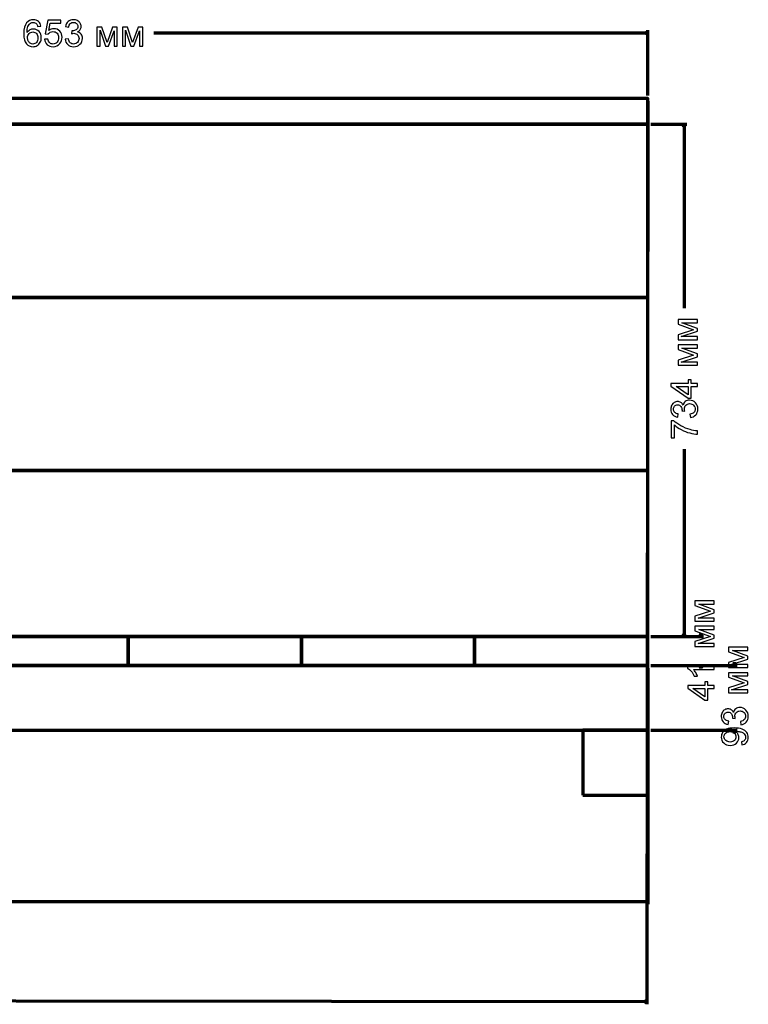
# Model space of a CAD drawing. Units: millimetres. Extents: x -2200 to 2200, y -2125 to 2254.
# Drawn here: x 994 to 2037, y -1199 to 211 of the extents above; entities that cross this region are included whole.
import ezdxf

# ---------------------------------------------------------------- set-up
doc = ezdxf.new("R2010")
doc.units = ezdxf.units.MM
doc.header["$MEASUREMENT"] = 0
doc.layers.add('layer 1', color=7, linetype='Continuous')

msp = doc.modelspace()

# ---------------------------------------------------------------- linework, layer by layer
at = {"layer": 'layer 1', "color": 250, "lineweight": 70}
for points in [[(240.262, 61.4927), (1893.4228, 61.4927), (1893.4228, 98.6887), (240.262, 98.6887), (240.262, 61.4927)], [(281.5911, -186.4816), (1893.4229, -186.4816), (1893.4229, 61.4926), (281.5911, 61.4926), (281.5911, -186.4816)], [(281.5911, -434.4556), (1893.4229, -434.4556), (1893.4229, -186.4816), (281.5911, -186.4816), (281.5911, -434.4556)], [(281.5911, -672.0975), (1893.4229, -672.0975), (1893.4229, -434.4557), (281.5911, -434.4557), (281.5911, -672.0975)], [(901.5264, -713.4266), (1149.5006, -713.4266), (1149.5006, -672.0976), (901.5264, -672.0976), (901.5264, -713.4266)], [(1149.5006, -713.4266), (1397.4746, -713.4266), (1397.4746, -672.0976), (1149.5006, -672.0976), (1149.5006, -713.4266)], [(1397.4747, -713.4266), (1645.4487, -713.4266), (1645.4487, -672.0976), (1397.4747, -672.0976), (1397.4747, -713.4266)], [(1645.4488, -713.4266), (1893.423, -713.4266), (1893.423, -672.0976), (1645.4488, -672.0976), (1645.4488, -713.4266)], [(1800.4327, -899.4071), (1893.4229, -899.4071), (1893.4229, -806.4169), (1800.4327, -806.4169), (1800.4327, -899.4071)]]:
    msp.add_lwpolyline(points, close=True, dxfattribs=at)
at = {"layer": 'layer 1', "color": 155}
for points, knots in [([(1024.756, 201.9), (1024.756, 201.9), (1020.1523, 201.5296), (1020.1523, 201.5296), (1019.7378, 203.3552), (1019.1469, 204.687), (1018.3796, 205.516), (1017.1184, 206.8477), (1015.5573, 207.5092), (1013.7053, 207.5092), (1012.2148, 207.5092), (1010.8919, 207.0947), (1009.7541, 206.2657), (1008.2901, 205.1985), (1007.1436, 203.6463), (1006.2881, 201.6002), (1005.4414, 199.5452), (1005.0005, 196.626), (1004.9652, 192.8425), (1006.0853, 194.5446), (1007.4611, 195.8146), (1009.0839, 196.6348), (1010.7066, 197.4639), (1012.4, 197.8784), (1014.1815, 197.8784), (1017.286, 197.8784), (1019.9318, 196.7318), (1022.119, 194.4476), (1024.2974, 192.1634), (1025.391, 189.2177), (1025.391, 185.5929), (1025.391, 183.2116), (1024.8795, 181.0068), (1023.8564, 178.9606), (1022.8246, 176.9145), (1021.4223, 175.3535), (1019.6231, 174.2687), (1017.8328, 173.1839), (1015.7955, 172.6371), (1013.5201, 172.6371), (1009.6483, 172.6371), (1006.4821, 174.0659), (1004.0303, 176.9145), (1001.5873, 179.7632), (1000.3614, 184.464), (1000.3614, 191.008), (1000.3614, 198.3282), (1001.7196, 203.6551), (1004.4272, 206.98), (1006.7908, 209.8728), (1009.9746, 211.3192), (1013.9875, 211.3192), (1016.9685, 211.3192), (1019.4203, 210.4814), (1021.3253, 208.8145), (1023.2303, 207.1476), (1024.3768, 204.8457), (1024.756, 201.9)], [0, 0, 0, 0, 0.052631579, 0.052631579, 0.052631579, 0.105263158, 0.105263158, 0.105263158, 0.157894737, 0.157894737, 0.157894737, 0.210526316, 0.210526316, 0.210526316, 0.263157895, 0.263157895, 0.263157895, 0.315789474, 0.315789474, 0.315789474, 0.368421053, 0.368421053, 0.368421053, 0.421052632, 0.421052632, 0.421052632, 0.473684211, 0.473684211, 0.473684211, 0.526315789, 0.526315789, 0.526315789, 0.578947368, 0.578947368, 0.578947368, 0.631578947, 0.631578947, 0.631578947, 0.684210526, 0.684210526, 0.684210526, 0.736842105, 0.736842105, 0.736842105, 0.789473684, 0.789473684, 0.789473684, 0.842105263, 0.842105263, 0.842105263, 0.894736842, 0.894736842, 0.894736842, 0.947368421, 0.947368421, 0.947368421, 1, 1, 1, 1]), ([(1030.0036, 183.2204), (1030.0036, 183.2204), (1034.8719, 183.5909), (1034.8719, 183.5909), (1035.2335, 181.2184), (1036.0714, 179.4369), (1037.3767, 178.2375), (1038.6819, 177.0468), (1040.2783, 176.4471), (1042.1568, 176.4471), (1044.4234, 176.4471), (1046.3196, 177.2938), (1047.863, 178.9783), (1049.3976, 180.6716), (1050.1649, 182.9118), (1050.1649, 185.6987), (1050.1649, 188.3534), (1049.4328, 190.4436), (1047.96, 191.9782), (1046.4872, 193.5127), (1044.5381, 194.28), (1042.1127, 194.28), (1040.6046, 194.28), (1039.2552, 193.9361), (1038.0558, 193.2482), (1036.8651, 192.5602), (1035.9303, 191.6695), (1035.2424, 190.5759), (1035.2424, 190.5759), (1030.8503, 191.2109), (1030.8503, 191.2109), (1030.8503, 191.2109), (1034.5015, 210.6842), (1034.5015, 210.6842), (1034.5015, 210.6842), (1053.2869, 210.6842), (1053.2869, 210.6842), (1053.2869, 210.6842), (1053.2869, 206.2392), (1053.2869, 206.2392), (1053.2869, 206.2392), (1038.2145, 206.2392), (1038.2145, 206.2392), (1038.2145, 206.2392), (1036.1949, 196.0175), (1036.1949, 196.0175), (1038.4615, 197.6138), (1040.8427, 198.4075), (1043.3298, 198.4075), (1046.6283, 198.4075), (1049.4152, 197.261), (1051.6818, 194.9679), (1053.9484, 192.6749), (1055.0861, 189.7292), (1055.0861, 186.1309), (1055.0861, 182.7001), (1054.0895, 179.7368), (1052.0963, 177.2409), (1049.671, 174.1717), (1046.3549, 172.6371), (1042.1568, 172.6371), (1038.7172, 172.6371), (1035.9126, 173.6072), (1033.7342, 175.5387), (1031.5558, 177.4702), (1030.3123, 180.0278), (1030.0036, 183.2204)], [0, 0, 0, 0, 0.045454545, 0.045454545, 0.045454545, 0.090909091, 0.090909091, 0.090909091, 0.136363636, 0.136363636, 0.136363636, 0.181818182, 0.181818182, 0.181818182, 0.227272727, 0.227272727, 0.227272727, 0.272727273, 0.272727273, 0.272727273, 0.318181818, 0.318181818, 0.318181818, 0.363636364, 0.363636364, 0.363636364, 0.409090909, 0.409090909, 0.409090909, 0.454545455, 0.454545455, 0.454545455, 0.5, 0.5, 0.5, 0.545454545, 0.545454545, 0.545454545, 0.590909091, 0.590909091, 0.590909091, 0.636363636, 0.636363636, 0.636363636, 0.681818182, 0.681818182, 0.681818182, 0.727272727, 0.727272727, 0.727272727, 0.772727273, 0.772727273, 0.772727273, 0.818181818, 0.818181818, 0.818181818, 0.863636364, 0.863636364, 0.863636364, 0.909090909, 0.909090909, 0.909090909, 0.954545455, 0.954545455, 0.954545455, 1, 1, 1, 1]), ([(1059.4341, 183.3263), (1059.4341, 183.3263), (1064.0908, 183.9613), (1064.0908, 183.9613), (1064.6288, 181.3154), (1065.5283, 179.4104), (1066.8072, 178.2463), (1068.086, 177.0821), (1069.6558, 176.5), (1071.5167, 176.5), (1073.7216, 176.5), (1075.5825, 177.2585), (1077.0818, 178.7754), (1078.5811, 180.2924), (1079.3308, 182.1709), (1079.3308, 184.4111), (1079.3308, 186.5454), (1078.634, 188.3093), (1077.2318, 189.7027), (1075.8383, 191.0874), (1074.0656, 191.7841), (1071.9048, 191.7841), (1071.0229, 191.7841), (1069.9292, 191.6077), (1068.6151, 191.2638), (1068.6151, 191.2638), (1069.1355, 195.3384), (1069.1355, 195.3384), (1069.4442, 195.3031), (1069.6999, 195.2854), (1069.8851, 195.2854), (1071.8783, 195.2854), (1073.6599, 195.8058), (1075.2562, 196.8377), (1076.8437, 197.8695), (1077.6374, 199.457), (1077.6374, 201.6002), (1077.6374, 203.3023), (1077.0554, 204.7134), (1075.9, 205.8335), (1074.7447, 206.9536), (1073.2542, 207.5092), (1071.4286, 207.5092), (1069.6117, 207.5092), (1068.1036, 206.9359), (1066.8954, 205.7894), (1065.6871, 204.6429), (1064.911, 202.9231), (1064.567, 200.63), (1064.567, 200.63), (1059.9104, 201.4767), (1059.9104, 201.4767), (1060.4836, 204.5988), (1061.7713, 207.0241), (1063.7909, 208.7439), (1065.8017, 210.4637), (1068.3153, 211.3192), (1071.3139, 211.3192), (1073.3777, 211.3192), (1075.2827, 210.8782), (1077.0201, 209.9875), (1078.7663, 209.1055), (1080.0981, 207.8973), (1081.0153, 206.3715), (1081.9413, 204.8369), (1082.3999, 203.2141), (1082.3999, 201.4943), (1082.3999, 199.8627), (1081.959, 198.3811), (1081.0859, 197.0405), (1080.2039, 195.7), (1078.8986, 194.6328), (1077.1788, 193.8391), (1079.419, 193.3275), (1081.1564, 192.2516), (1082.3999, 190.62), (1083.6347, 188.9972), (1084.252, 186.9511), (1084.252, 184.5081), (1084.252, 181.2008), (1083.0438, 178.3874), (1080.6361, 176.0855), (1078.2195, 173.7836), (1075.168, 172.6371), (1071.4815, 172.6371), (1068.1565, 172.6371), (1065.396, 173.6337), (1063.2, 175.6181), (1060.9951, 177.6024), (1059.7428, 180.1689), (1059.4341, 183.3263)], [0, 0, 0, 0, 0.033333333, 0.033333333, 0.033333333, 0.066666667, 0.066666667, 0.066666667, 0.1, 0.1, 0.1, 0.133333333, 0.133333333, 0.133333333, 0.166666667, 0.166666667, 0.166666667, 0.2, 0.2, 0.2, 0.233333333, 0.233333333, 0.233333333, 0.266666667, 0.266666667, 0.266666667, 0.3, 0.3, 0.3, 0.333333333, 0.333333333, 0.333333333, 0.366666667, 0.366666667, 0.366666667, 0.4, 0.4, 0.4, 0.433333333, 0.433333333, 0.433333333, 0.466666667, 0.466666667, 0.466666667, 0.5, 0.5, 0.5, 0.533333333, 0.533333333, 0.533333333, 0.566666667, 0.566666667, 0.566666667, 0.6, 0.6, 0.6, 0.633333333, 0.633333333, 0.633333333, 0.666666667, 0.666666667, 0.666666667, 0.7, 0.7, 0.7, 0.733333333, 0.733333333, 0.733333333, 0.766666667, 0.766666667, 0.766666667, 0.8, 0.8, 0.8, 0.833333333, 0.833333333, 0.833333333, 0.866666667, 0.866666667, 0.866666667, 0.9, 0.9, 0.9, 0.933333333, 0.933333333, 0.933333333, 0.966666667, 0.966666667, 0.966666667, 1, 1, 1, 1]), ([(1104.9954, 200.7359), (1104.9954, 200.7359), (1112.1567, 200.7359), (1112.1567, 200.7359), (1112.1567, 200.7359), (1119.4152, 178.7578), (1119.4152, 178.7578), (1119.4152, 178.7578), (1127.4497, 200.7359), (1127.4497, 200.7359), (1127.4497, 200.7359), (1134.0995, 200.7359), (1134.0995, 200.7359), (1134.0995, 200.7359), (1134.0995, 173.2721), (1134.0995, 173.2721), (1134.0995, 173.2721), (1129.4429, 173.2721), (1129.4429, 173.2721), (1129.4429, 173.2721), (1129.4429, 195.3825), (1129.4429, 195.3825), (1129.4429, 195.3825), (1121.3554, 173.2721), (1121.3554, 173.2721), (1121.3554, 173.2721), (1117.1927, 173.2721), (1117.1927, 173.2721), (1117.1927, 173.2721), (1109.5462, 196.4408), (1109.5462, 196.4408), (1109.5462, 196.4408), (1109.5462, 173.2721), (1109.5462, 173.2721), (1109.5462, 173.2721), (1104.9954, 173.2721), (1104.9954, 173.2721), (1104.9954, 173.2721), (1104.9954, 200.7359), (1104.9954, 200.7359)], [0, 0, 0, 0, 0.076923077, 0.076923077, 0.076923077, 0.153846154, 0.153846154, 0.153846154, 0.230769231, 0.230769231, 0.230769231, 0.307692308, 0.307692308, 0.307692308, 0.384615385, 0.384615385, 0.384615385, 0.461538462, 0.461538462, 0.461538462, 0.538461538, 0.538461538, 0.538461538, 0.615384615, 0.615384615, 0.615384615, 0.692307692, 0.692307692, 0.692307692, 0.769230769, 0.769230769, 0.769230769, 0.846153846, 0.846153846, 0.846153846, 0.923076923, 0.923076923, 0.923076923, 1, 1, 1, 1]), ([(1141.3756, 200.7359), (1141.3756, 200.7359), (1148.5369, 200.7359), (1148.5369, 200.7359), (1148.5369, 200.7359), (1155.7954, 178.7578), (1155.7954, 178.7578), (1155.7954, 178.7578), (1163.8299, 200.7359), (1163.8299, 200.7359), (1163.8299, 200.7359), (1170.4797, 200.7359), (1170.4797, 200.7359), (1170.4797, 200.7359), (1170.4797, 173.2721), (1170.4797, 173.2721), (1170.4797, 173.2721), (1165.8231, 173.2721), (1165.8231, 173.2721), (1165.8231, 173.2721), (1165.8231, 195.3825), (1165.8231, 195.3825), (1165.8231, 195.3825), (1157.7356, 173.2721), (1157.7356, 173.2721), (1157.7356, 173.2721), (1153.5729, 173.2721), (1153.5729, 173.2721), (1153.5729, 173.2721), (1145.9264, 196.4408), (1145.9264, 196.4408), (1145.9264, 196.4408), (1145.9264, 173.2721), (1145.9264, 173.2721), (1145.9264, 173.2721), (1141.3756, 173.2721), (1141.3756, 173.2721), (1141.3756, 173.2721), (1141.3756, 200.7359), (1141.3756, 200.7359)], [0, 0, 0, 0, 0.076923077, 0.076923077, 0.076923077, 0.153846154, 0.153846154, 0.153846154, 0.230769231, 0.230769231, 0.230769231, 0.307692308, 0.307692308, 0.307692308, 0.384615385, 0.384615385, 0.384615385, 0.461538462, 0.461538462, 0.461538462, 0.538461538, 0.538461538, 0.538461538, 0.615384615, 0.615384615, 0.615384615, 0.692307692, 0.692307692, 0.692307692, 0.769230769, 0.769230769, 0.769230769, 0.846153846, 0.846153846, 0.846153846, 0.923076923, 0.923076923, 0.923076923, 1, 1, 1, 1]), ([(1005.706, 185.5488), (1005.706, 183.9436), (1006.05, 182.4091), (1006.7291, 180.945), (1007.4082, 179.481), (1008.3607, 178.3697), (1009.5689, 177.6024), (1010.786, 176.8352), (1012.0737, 176.4471), (1013.4407, 176.4471), (1015.4251, 176.4471), (1017.1184, 177.2409), (1018.5207, 178.8284), (1019.923, 180.4159), (1020.6285, 182.5678), (1020.6285, 185.293), (1020.6285, 187.9124), (1019.9318, 189.9761), (1018.5471, 191.4843), (1017.1625, 192.9924), (1015.3986, 193.7509), (1013.2555, 193.7509), (1011.1564, 193.7509), (1009.3661, 192.9924), (1007.9021, 191.4843), (1006.438, 189.9761), (1005.706, 188.0006), (1005.706, 185.5488)], [0, 0, 0, 0, 0.111111111, 0.111111111, 0.111111111, 0.222222222, 0.222222222, 0.222222222, 0.333333333, 0.333333333, 0.333333333, 0.444444444, 0.444444444, 0.444444444, 0.555555556, 0.555555556, 0.555555556, 0.666666667, 0.666666667, 0.666666667, 0.777777778, 0.777777778, 0.777777778, 0.888888889, 0.888888889, 0.888888889, 1, 1, 1, 1]), ([(1936.6917, -247.0985), (1936.6917, -247.0985), (1936.6917, -239.9372), (1936.6917, -239.9372), (1936.6917, -239.9372), (1958.6698, -232.6787), (1958.6698, -232.6787), (1958.6698, -232.6787), (1936.6917, -224.6442), (1936.6917, -224.6442), (1936.6917, -224.6442), (1936.6917, -217.9944), (1936.6917, -217.9944), (1936.6917, -217.9944), (1964.1555, -217.9944), (1964.1555, -217.9944), (1964.1555, -217.9944), (1964.1555, -222.651), (1964.1555, -222.651), (1964.1555, -222.651), (1942.0451, -222.651), (1942.0451, -222.651), (1942.0451, -222.651), (1964.1555, -230.7385), (1964.1555, -230.7385), (1964.1555, -230.7385), (1964.1555, -234.9012), (1964.1555, -234.9012), (1964.1555, -234.9012), (1940.9868, -242.5477), (1940.9868, -242.5477), (1940.9868, -242.5477), (1964.1555, -242.5477), (1964.1555, -242.5477), (1964.1555, -242.5477), (1964.1555, -247.0985), (1964.1555, -247.0985), (1964.1555, -247.0985), (1936.6917, -247.0985), (1936.6917, -247.0985)], [0, 0, 0, 0, 0.076923077, 0.076923077, 0.076923077, 0.153846154, 0.153846154, 0.153846154, 0.230769231, 0.230769231, 0.230769231, 0.307692308, 0.307692308, 0.307692308, 0.384615385, 0.384615385, 0.384615385, 0.461538462, 0.461538462, 0.461538462, 0.538461538, 0.538461538, 0.538461538, 0.615384615, 0.615384615, 0.615384615, 0.692307692, 0.692307692, 0.692307692, 0.769230769, 0.769230769, 0.769230769, 0.846153846, 0.846153846, 0.846153846, 0.923076923, 0.923076923, 0.923076923, 1, 1, 1, 1]), ([(1936.6917, -283.4787), (1936.6917, -283.4787), (1936.6917, -276.3174), (1936.6917, -276.3174), (1936.6917, -276.3174), (1958.6698, -269.0589), (1958.6698, -269.0589), (1958.6698, -269.0589), (1936.6917, -261.0244), (1936.6917, -261.0244), (1936.6917, -261.0244), (1936.6917, -254.3746), (1936.6917, -254.3746), (1936.6917, -254.3746), (1964.1555, -254.3746), (1964.1555, -254.3746), (1964.1555, -254.3746), (1964.1555, -259.0312), (1964.1555, -259.0312), (1964.1555, -259.0312), (1942.0451, -259.0312), (1942.0451, -259.0312), (1942.0451, -259.0312), (1964.1555, -267.1187), (1964.1555, -267.1187), (1964.1555, -267.1187), (1964.1555, -271.2814), (1964.1555, -271.2814), (1964.1555, -271.2814), (1940.9868, -278.9279), (1940.9868, -278.9279), (1940.9868, -278.9279), (1964.1555, -278.9279), (1964.1555, -278.9279), (1964.1555, -278.9279), (1964.1555, -283.4787), (1964.1555, -283.4787), (1964.1555, -283.4787), (1936.6917, -283.4787), (1936.6917, -283.4787)], [0, 0, 0, 0, 0.076923077, 0.076923077, 0.076923077, 0.153846154, 0.153846154, 0.153846154, 0.230769231, 0.230769231, 0.230769231, 0.307692308, 0.307692308, 0.307692308, 0.384615385, 0.384615385, 0.384615385, 0.461538462, 0.461538462, 0.461538462, 0.538461538, 0.538461538, 0.538461538, 0.615384615, 0.615384615, 0.615384615, 0.692307692, 0.692307692, 0.692307692, 0.769230769, 0.769230769, 0.769230769, 0.846153846, 0.846153846, 0.846153846, 0.923076923, 0.923076923, 0.923076923, 1, 1, 1, 1]), ([(1964.1555, -314.1704), (1964.1555, -314.1704), (1955.1067, -314.1704), (1955.1067, -314.1704), (1955.1067, -314.1704), (1955.1067, -330.6275), (1955.1067, -330.6275), (1955.1067, -330.6275), (1950.8205, -330.6275), (1950.8205, -330.6275), (1950.8205, -330.6275), (1926.2671, -313.3237), (1926.2671, -313.3237), (1926.2671, -313.3237), (1926.2671, -309.5137), (1926.2671, -309.5137), (1926.2671, -309.5137), (1950.8205, -309.5137), (1950.8205, -309.5137), (1950.8205, -309.5137), (1950.8205, -304.3808), (1950.8205, -304.3808), (1950.8205, -304.3808), (1955.1067, -304.3808), (1955.1067, -304.3808), (1955.1067, -304.3808), (1955.1067, -309.5137), (1955.1067, -309.5137), (1955.1067, -309.5137), (1964.1555, -309.5137), (1964.1555, -309.5137), (1964.1555, -309.5137), (1964.1555, -314.1704), (1964.1555, -314.1704)], [0, 0, 0, 0, 0.090909091, 0.090909091, 0.090909091, 0.181818182, 0.181818182, 0.181818182, 0.272727273, 0.272727273, 0.272727273, 0.363636364, 0.363636364, 0.363636364, 0.454545455, 0.454545455, 0.454545455, 0.545454545, 0.545454545, 0.545454545, 0.636363636, 0.636363636, 0.636363636, 0.727272727, 0.727272727, 0.727272727, 0.818181818, 0.818181818, 0.818181818, 0.909090909, 0.909090909, 0.909090909, 1, 1, 1, 1]), ([(1950.8205, -314.1704), (1950.8205, -314.1704), (1933.7725, -314.1704), (1933.7725, -314.1704), (1933.7725, -314.1704), (1950.8205, -326.0502), (1950.8205, -326.0502), (1950.8205, -326.0502), (1950.8205, -314.1704), (1950.8205, -314.1704)], [0, 0, 0, 0, 0.333333333, 0.333333333, 0.333333333, 0.666666667, 0.666666667, 0.666666667, 1, 1, 1, 1]), ([(1954.1013, -358.4705), (1954.1013, -358.4705), (1953.4663, -353.8138), (1953.4663, -353.8138), (1956.1122, -353.2758), (1958.0172, -352.3763), (1959.1813, -351.0974), (1960.3455, -349.8186), (1960.9276, -348.2488), (1960.9276, -346.3879), (1960.9276, -344.183), (1960.1691, -342.3221), (1958.6522, -340.8228), (1957.1352, -339.3235), (1955.2567, -338.5738), (1953.0165, -338.5738), (1950.8822, -338.5738), (1949.1183, -339.2706), (1947.7249, -340.6728), (1946.3402, -342.0663), (1945.6435, -343.839), (1945.6435, -345.9998), (1945.6435, -346.8817), (1945.8199, -347.9754), (1946.1638, -349.2895), (1946.1638, -349.2895), (1942.0892, -348.7691), (1942.0892, -348.7691), (1942.1245, -348.4604), (1942.1422, -348.2047), (1942.1422, -348.0195), (1942.1422, -346.0263), (1941.6218, -344.2447), (1940.5899, -342.6484), (1939.5581, -341.0609), (1937.9706, -340.2672), (1935.8274, -340.2672), (1934.1253, -340.2672), (1932.7142, -340.8492), (1931.5941, -342.0046), (1930.474, -343.1599), (1929.9184, -344.6504), (1929.9184, -346.476), (1929.9184, -348.2929), (1930.4917, -349.801), (1931.6382, -351.0092), (1932.7847, -352.2175), (1934.5045, -352.9936), (1936.7976, -353.3376), (1936.7976, -353.3376), (1935.9509, -357.9942), (1935.9509, -357.9942), (1932.8288, -357.421), (1930.4035, -356.1333), (1928.6837, -354.1137), (1926.9639, -352.1029), (1926.1084, -349.5893), (1926.1084, -346.5907), (1926.1084, -344.5269), (1926.5494, -342.6219), (1927.4401, -340.8845), (1928.3221, -339.1383), (1929.5303, -337.8065), (1931.0561, -336.8893), (1932.5907, -335.9633), (1934.2135, -335.5047), (1935.9333, -335.5047), (1937.5649, -335.5047), (1939.0465, -335.9456), (1940.3871, -336.8187), (1941.7276, -337.7007), (1942.7948, -339.006), (1943.5885, -340.7258), (1944.1001, -338.4856), (1945.176, -336.7482), (1946.8076, -335.5047), (1948.4304, -334.2699), (1950.4765, -333.6526), (1952.9195, -333.6526), (1956.2268, -333.6526), (1959.0402, -334.8608), (1961.3421, -337.2685), (1963.644, -339.6851), (1964.7905, -342.7366), (1964.7905, -346.4231), (1964.7905, -349.7481), (1963.8027, -352.5086), (1961.8183, -354.7046), (1959.834, -356.9095), (1957.2587, -358.1618), (1954.1013, -358.4705)], [0, 0, 0, 0, 0.033333333, 0.033333333, 0.033333333, 0.066666667, 0.066666667, 0.066666667, 0.1, 0.1, 0.1, 0.133333333, 0.133333333, 0.133333333, 0.166666667, 0.166666667, 0.166666667, 0.2, 0.2, 0.2, 0.233333333, 0.233333333, 0.233333333, 0.266666667, 0.266666667, 0.266666667, 0.3, 0.3, 0.3, 0.333333333, 0.333333333, 0.333333333, 0.366666667, 0.366666667, 0.366666667, 0.4, 0.4, 0.4, 0.433333333, 0.433333333, 0.433333333, 0.466666667, 0.466666667, 0.466666667, 0.5, 0.5, 0.5, 0.533333333, 0.533333333, 0.533333333, 0.566666667, 0.566666667, 0.566666667, 0.6, 0.6, 0.6, 0.633333333, 0.633333333, 0.633333333, 0.666666667, 0.666666667, 0.666666667, 0.7, 0.7, 0.7, 0.733333333, 0.733333333, 0.733333333, 0.766666667, 0.766666667, 0.766666667, 0.8, 0.8, 0.8, 0.833333333, 0.833333333, 0.833333333, 0.866666667, 0.866666667, 0.866666667, 0.9, 0.9, 0.9, 0.933333333, 0.933333333, 0.933333333, 0.966666667, 0.966666667, 0.966666667, 1, 1, 1, 1]), ([(1931.1884, -387.6364), (1931.1884, -387.6364), (1926.7434, -387.6364), (1926.7434, -387.6364), (1926.7434, -387.6364), (1926.7434, -363.136), (1926.7434, -363.136), (1926.7434, -363.136), (1930.3417, -363.136), (1930.3417, -363.136), (1932.9082, -365.5437), (1936.3213, -367.9426), (1940.5811, -370.3062), (1944.8409, -372.6786), (1949.2242, -374.5043), (1953.7309, -375.8007), (1956.8971, -376.7268), (1960.3808, -377.3265), (1964.1555, -377.5822), (1964.1555, -377.5822), (1964.1555, -382.3447), (1964.1555, -382.3447), (1961.1745, -382.2918), (1957.5674, -381.7097), (1953.3429, -380.5897), (1949.1095, -379.4696), (1945.0349, -377.8733), (1941.1103, -375.7831), (1937.1856, -373.6929), (1933.8783, -371.4704), (1931.1884, -369.1156), (1931.1884, -369.1156), (1931.1884, -387.6364), (1931.1884, -387.6364)], [0, 0, 0, 0, 0.090909091, 0.090909091, 0.090909091, 0.181818182, 0.181818182, 0.181818182, 0.272727273, 0.272727273, 0.272727273, 0.363636364, 0.363636364, 0.363636364, 0.454545455, 0.454545455, 0.454545455, 0.545454545, 0.545454545, 0.545454545, 0.636363636, 0.636363636, 0.636363636, 0.727272727, 0.727272727, 0.727272727, 0.818181818, 0.818181818, 0.818181818, 0.909090909, 0.909090909, 0.909090909, 1, 1, 1, 1]), ([(1960.7272, -650.1993), (1960.7272, -650.1993), (1960.7272, -643.038), (1960.7272, -643.038), (1960.7272, -643.038), (1982.7053, -635.7795), (1982.7053, -635.7795), (1982.7053, -635.7795), (1960.7272, -627.745), (1960.7272, -627.745), (1960.7272, -627.745), (1960.7272, -621.0952), (1960.7272, -621.0952), (1960.7272, -621.0952), (1988.191, -621.0952), (1988.191, -621.0952), (1988.191, -621.0952), (1988.191, -625.7518), (1988.191, -625.7518), (1988.191, -625.7518), (1966.0806, -625.7518), (1966.0806, -625.7518), (1966.0806, -625.7518), (1988.191, -633.8393), (1988.191, -633.8393), (1988.191, -633.8393), (1988.191, -638.002), (1988.191, -638.002), (1988.191, -638.002), (1965.0223, -645.6485), (1965.0223, -645.6485), (1965.0223, -645.6485), (1988.191, -645.6485), (1988.191, -645.6485), (1988.191, -645.6485), (1988.191, -650.1993), (1988.191, -650.1993), (1988.191, -650.1993), (1960.7272, -650.1993), (1960.7272, -650.1993)], [0, 0, 0, 0, 0.076923077, 0.076923077, 0.076923077, 0.153846154, 0.153846154, 0.153846154, 0.230769231, 0.230769231, 0.230769231, 0.307692308, 0.307692308, 0.307692308, 0.384615385, 0.384615385, 0.384615385, 0.461538462, 0.461538462, 0.461538462, 0.538461538, 0.538461538, 0.538461538, 0.615384615, 0.615384615, 0.615384615, 0.692307692, 0.692307692, 0.692307692, 0.769230769, 0.769230769, 0.769230769, 0.846153846, 0.846153846, 0.846153846, 0.923076923, 0.923076923, 0.923076923, 1, 1, 1, 1]), ([(1960.7272, -686.5795), (1960.7272, -686.5795), (1960.7272, -679.4182), (1960.7272, -679.4182), (1960.7272, -679.4182), (1982.7053, -672.1597), (1982.7053, -672.1597), (1982.7053, -672.1597), (1960.7272, -664.1252), (1960.7272, -664.1252), (1960.7272, -664.1252), (1960.7272, -657.4754), (1960.7272, -657.4754), (1960.7272, -657.4754), (1988.191, -657.4754), (1988.191, -657.4754), (1988.191, -657.4754), (1988.191, -662.132), (1988.191, -662.132), (1988.191, -662.132), (1966.0806, -662.132), (1966.0806, -662.132), (1966.0806, -662.132), (1988.191, -670.2195), (1988.191, -670.2195), (1988.191, -670.2195), (1988.191, -674.3822), (1988.191, -674.3822), (1988.191, -674.3822), (1965.0223, -682.0287), (1965.0223, -682.0287), (1965.0223, -682.0287), (1988.191, -682.0287), (1988.191, -682.0287), (1988.191, -682.0287), (1988.191, -686.5795), (1988.191, -686.5795), (1988.191, -686.5795), (1960.7272, -686.5795), (1960.7272, -686.5795)], [0, 0, 0, 0, 0.076923077, 0.076923077, 0.076923077, 0.153846154, 0.153846154, 0.153846154, 0.230769231, 0.230769231, 0.230769231, 0.307692308, 0.307692308, 0.307692308, 0.384615385, 0.384615385, 0.384615385, 0.461538462, 0.461538462, 0.461538462, 0.538461538, 0.538461538, 0.538461538, 0.615384615, 0.615384615, 0.615384615, 0.692307692, 0.692307692, 0.692307692, 0.769230769, 0.769230769, 0.769230769, 0.846153846, 0.846153846, 0.846153846, 0.923076923, 0.923076923, 0.923076923, 1, 1, 1, 1]), ([(2008.8798, -716.5652), (2008.8798, -716.5652), (2008.8798, -709.4039), (2008.8798, -709.4039), (2008.8798, -709.4039), (2030.8579, -702.1454), (2030.8579, -702.1454), (2030.8579, -702.1454), (2008.8798, -694.1109), (2008.8798, -694.1109), (2008.8798, -694.1109), (2008.8798, -687.4611), (2008.8798, -687.4611), (2008.8798, -687.4611), (2036.3436, -687.4611), (2036.3436, -687.4611), (2036.3436, -687.4611), (2036.3436, -692.1177), (2036.3436, -692.1177), (2036.3436, -692.1177), (2014.2332, -692.1177), (2014.2332, -692.1177), (2014.2332, -692.1177), (2036.3436, -700.2052), (2036.3436, -700.2052), (2036.3436, -700.2052), (2036.3436, -704.3679), (2036.3436, -704.3679), (2036.3436, -704.3679), (2013.1749, -712.0144), (2013.1749, -712.0144), (2013.1749, -712.0144), (2036.3436, -712.0144), (2036.3436, -712.0144), (2036.3436, -712.0144), (2036.3436, -716.5652), (2036.3436, -716.5652), (2036.3436, -716.5652), (2008.8798, -716.5652), (2008.8798, -716.5652)], [0, 0, 0, 0, 0.076923077, 0.076923077, 0.076923077, 0.153846154, 0.153846154, 0.153846154, 0.230769231, 0.230769231, 0.230769231, 0.307692308, 0.307692308, 0.307692308, 0.384615385, 0.384615385, 0.384615385, 0.461538462, 0.461538462, 0.461538462, 0.538461538, 0.538461538, 0.538461538, 0.615384615, 0.615384615, 0.615384615, 0.692307692, 0.692307692, 0.692307692, 0.769230769, 0.769230769, 0.769230769, 0.846153846, 0.846153846, 0.846153846, 0.923076923, 0.923076923, 0.923076923, 1, 1, 1, 1]), ([(1988.191, -714.6783), (1988.191, -714.6783), (1988.191, -719.335), (1988.191, -719.335), (1988.191, -719.335), (1958.54, -719.335), (1958.54, -719.335), (1959.616, -720.455), (1960.6831, -721.9279), (1961.7503, -723.7447), (1962.8174, -725.5615), (1963.62, -727.2019), (1964.1492, -728.6483), (1964.1492, -728.6483), (1959.6513, -728.6483), (1959.6513, -728.6483), (1958.4342, -726.0466), (1956.9525, -723.7711), (1955.2063, -721.822), (1953.4688, -719.8729), (1951.7843, -718.4883), (1950.1439, -717.6769), (1950.1439, -717.6769), (1950.1439, -714.6783), (1950.1439, -714.6783), (1950.1439, -714.6783), (1988.191, -714.6783), (1988.191, -714.6783)], [0, 0, 0, 0, 0.111111111, 0.111111111, 0.111111111, 0.222222222, 0.222222222, 0.222222222, 0.333333333, 0.333333333, 0.333333333, 0.444444444, 0.444444444, 0.444444444, 0.555555556, 0.555555556, 0.555555556, 0.666666667, 0.666666667, 0.666666667, 0.777777778, 0.777777778, 0.777777778, 0.888888889, 0.888888889, 0.888888889, 1, 1, 1, 1]), ([(2008.8798, -752.9454), (2008.8798, -752.9454), (2008.8798, -745.7841), (2008.8798, -745.7841), (2008.8798, -745.7841), (2030.8579, -738.5256), (2030.8579, -738.5256), (2030.8579, -738.5256), (2008.8798, -730.4911), (2008.8798, -730.4911), (2008.8798, -730.4911), (2008.8798, -723.8413), (2008.8798, -723.8413), (2008.8798, -723.8413), (2036.3436, -723.8413), (2036.3436, -723.8413), (2036.3436, -723.8413), (2036.3436, -728.4979), (2036.3436, -728.4979), (2036.3436, -728.4979), (2014.2332, -728.4979), (2014.2332, -728.4979), (2014.2332, -728.4979), (2036.3436, -736.5854), (2036.3436, -736.5854), (2036.3436, -736.5854), (2036.3436, -740.7481), (2036.3436, -740.7481), (2036.3436, -740.7481), (2013.1749, -748.3946), (2013.1749, -748.3946), (2013.1749, -748.3946), (2036.3436, -748.3946), (2036.3436, -748.3946), (2036.3436, -748.3946), (2036.3436, -752.9454), (2036.3436, -752.9454), (2036.3436, -752.9454), (2008.8798, -752.9454), (2008.8798, -752.9454)], [0, 0, 0, 0, 0.076923077, 0.076923077, 0.076923077, 0.153846154, 0.153846154, 0.153846154, 0.230769231, 0.230769231, 0.230769231, 0.307692308, 0.307692308, 0.307692308, 0.384615385, 0.384615385, 0.384615385, 0.461538462, 0.461538462, 0.461538462, 0.538461538, 0.538461538, 0.538461538, 0.615384615, 0.615384615, 0.615384615, 0.692307692, 0.692307692, 0.692307692, 0.769230769, 0.769230769, 0.769230769, 0.846153846, 0.846153846, 0.846153846, 0.923076923, 0.923076923, 0.923076923, 1, 1, 1, 1]), ([(1988.191, -746.7017), (1988.191, -746.7017), (1979.1422, -746.7017), (1979.1422, -746.7017), (1979.1422, -746.7017), (1979.1422, -763.1588), (1979.1422, -763.1588), (1979.1422, -763.1588), (1974.856, -763.1588), (1974.856, -763.1588), (1974.856, -763.1588), (1950.3026, -745.855), (1950.3026, -745.855), (1950.3026, -745.855), (1950.3026, -742.045), (1950.3026, -742.045), (1950.3026, -742.045), (1974.856, -742.045), (1974.856, -742.045), (1974.856, -742.045), (1974.856, -736.9121), (1974.856, -736.9121), (1974.856, -736.9121), (1979.1422, -736.9121), (1979.1422, -736.9121), (1979.1422, -736.9121), (1979.1422, -742.045), (1979.1422, -742.045), (1979.1422, -742.045), (1988.191, -742.045), (1988.191, -742.045), (1988.191, -742.045), (1988.191, -746.7017), (1988.191, -746.7017)], [0, 0, 0, 0, 0.090909091, 0.090909091, 0.090909091, 0.181818182, 0.181818182, 0.181818182, 0.272727273, 0.272727273, 0.272727273, 0.363636364, 0.363636364, 0.363636364, 0.454545455, 0.454545455, 0.454545455, 0.545454545, 0.545454545, 0.545454545, 0.636363636, 0.636363636, 0.636363636, 0.727272727, 0.727272727, 0.727272727, 0.818181818, 0.818181818, 0.818181818, 0.909090909, 0.909090909, 0.909090909, 1, 1, 1, 1]), ([(1974.856, -746.7017), (1974.856, -746.7017), (1957.808, -746.7017), (1957.808, -746.7017), (1957.808, -746.7017), (1974.856, -758.5815), (1974.856, -758.5815), (1974.856, -758.5815), (1974.856, -746.7017), (1974.856, -746.7017)], [0, 0, 0, 0, 0.333333333, 0.333333333, 0.333333333, 0.666666667, 0.666666667, 0.666666667, 1, 1, 1, 1]), ([(2026.2894, -798.5067), (2026.2894, -798.5067), (2025.6544, -793.85), (2025.6544, -793.85), (2028.3003, -793.312), (2030.2053, -792.4125), (2031.3694, -791.1336), (2032.5336, -789.8548), (2033.1157, -788.285), (2033.1157, -786.4241), (2033.1157, -784.2192), (2032.3572, -782.3583), (2030.8403, -780.859), (2029.3233, -779.3597), (2027.4448, -778.61), (2025.2046, -778.61), (2023.0703, -778.61), (2021.3064, -779.3068), (2019.913, -780.709), (2018.5283, -782.1025), (2017.8316, -783.8752), (2017.8316, -786.036), (2017.8316, -786.9179), (2018.008, -788.0116), (2018.3519, -789.3257), (2018.3519, -789.3257), (2014.2773, -788.8053), (2014.2773, -788.8053), (2014.3126, -788.4966), (2014.3303, -788.2409), (2014.3303, -788.0557), (2014.3303, -786.0625), (2013.8099, -784.2809), (2012.778, -782.6846), (2011.7462, -781.0971), (2010.1587, -780.3034), (2008.0155, -780.3034), (2006.3134, -780.3034), (2004.9023, -780.8854), (2003.7822, -782.0408), (2002.6621, -783.1961), (2002.1065, -784.6866), (2002.1065, -786.5122), (2002.1065, -788.3291), (2002.6798, -789.8372), (2003.8263, -791.0454), (2004.9728, -792.2537), (2006.6926, -793.0298), (2008.9857, -793.3738), (2008.9857, -793.3738), (2008.139, -798.0304), (2008.139, -798.0304), (2005.0169, -797.4572), (2002.5916, -796.1695), (2000.8718, -794.1499), (1999.152, -792.1391), (1998.2965, -789.6255), (1998.2965, -786.6269), (1998.2965, -784.5631), (1998.7375, -782.6581), (1999.6282, -780.9207), (2000.5102, -779.1745), (2001.7184, -777.8427), (2003.2442, -776.9255), (2004.7788, -775.9995), (2006.4016, -775.5409), (2008.1214, -775.5409), (2009.753, -775.5409), (2011.2346, -775.9818), (2012.5752, -776.8549), (2013.9157, -777.7369), (2014.9829, -779.0422), (2015.7766, -780.762), (2016.2882, -778.5218), (2017.3641, -776.7844), (2018.9957, -775.5409), (2020.6185, -774.3061), (2022.6646, -773.6888), (2025.1076, -773.6888), (2028.4149, -773.6888), (2031.2283, -774.897), (2033.5302, -777.3047), (2035.8321, -779.7213), (2036.9786, -782.7728), (2036.9786, -786.4593), (2036.9786, -789.7843), (2035.9908, -792.5448), (2034.0064, -794.7408), (2032.0221, -796.9457), (2029.4468, -798.198), (2026.2894, -798.5067)], [0, 0, 0, 0, 0.033333333, 0.033333333, 0.033333333, 0.066666667, 0.066666667, 0.066666667, 0.1, 0.1, 0.1, 0.133333333, 0.133333333, 0.133333333, 0.166666667, 0.166666667, 0.166666667, 0.2, 0.2, 0.2, 0.233333333, 0.233333333, 0.233333333, 0.266666667, 0.266666667, 0.266666667, 0.3, 0.3, 0.3, 0.333333333, 0.333333333, 0.333333333, 0.366666667, 0.366666667, 0.366666667, 0.4, 0.4, 0.4, 0.433333333, 0.433333333, 0.433333333, 0.466666667, 0.466666667, 0.466666667, 0.5, 0.5, 0.5, 0.533333333, 0.533333333, 0.533333333, 0.566666667, 0.566666667, 0.566666667, 0.6, 0.6, 0.6, 0.633333333, 0.633333333, 0.633333333, 0.666666667, 0.666666667, 0.666666667, 0.7, 0.7, 0.7, 0.733333333, 0.733333333, 0.733333333, 0.766666667, 0.766666667, 0.766666667, 0.8, 0.8, 0.8, 0.833333333, 0.833333333, 0.833333333, 0.866666667, 0.866666667, 0.866666667, 0.9, 0.9, 0.9, 0.933333333, 0.933333333, 0.933333333, 0.966666667, 0.966666667, 0.966666667, 1, 1, 1, 1]), ([(2027.5594, -827.2493), (2027.5594, -827.2493), (2027.189, -822.8043), (2027.189, -822.8043), (2029.288, -822.425), (2030.805, -821.7018), (2031.7487, -820.6347), (2032.6923, -819.5675), (2033.1686, -818.2005), (2033.1686, -816.5248), (2033.1686, -815.0961), (2032.8423, -813.8437), (2032.1808, -812.7589), (2031.5282, -811.6741), (2030.6551, -810.7922), (2029.5526, -810.1131), (2028.459, -809.434), (2026.9773, -808.8607), (2025.1164, -808.3933), (2023.2555, -807.9259), (2021.3594, -807.6966), (2019.4279, -807.6966), (2019.225, -807.6966), (2018.9075, -807.7054), (2018.493, -807.723), (2019.9835, -808.6491), (2021.183, -809.9191), (2022.1002, -811.5242), (2023.0262, -813.1293), (2023.4848, -814.8756), (2023.4848, -816.7453), (2023.4848, -819.8762), (2022.3471, -822.5221), (2020.0717, -824.6916), (2017.8051, -826.8524), (2014.8065, -827.9372), (2011.0847, -827.9372), (2007.2482, -827.9372), (2004.1526, -826.8083), (2001.8066, -824.5417), (1999.4695, -822.2839), (1998.2965, -819.4529), (1998.2965, -816.0398), (1998.2965, -813.588), (1998.958, -811.339), (2000.2897, -809.2929), (2001.6126, -807.2556), (2003.5, -805.7122), (2005.9606, -804.6539), (2008.4124, -803.5955), (2011.9666, -803.0664), (2016.6145, -803.0664), (2021.4564, -803.0664), (2025.3105, -803.5867), (2028.1768, -804.6362), (2031.0519, -805.6857), (2033.2303, -807.2556), (2034.7296, -809.3282), (2036.2289, -811.4007), (2036.9786, -813.8261), (2036.9786, -816.613), (2036.9786, -819.5764), (2036.1584, -821.9929), (2034.5092, -823.8714), (2032.8599, -825.7412), (2030.5404, -826.87), (2027.5594, -827.2493)], [0, 0, 0, 0, 0.045454545, 0.045454545, 0.045454545, 0.090909091, 0.090909091, 0.090909091, 0.136363636, 0.136363636, 0.136363636, 0.181818182, 0.181818182, 0.181818182, 0.227272727, 0.227272727, 0.227272727, 0.272727273, 0.272727273, 0.272727273, 0.318181818, 0.318181818, 0.318181818, 0.363636364, 0.363636364, 0.363636364, 0.409090909, 0.409090909, 0.409090909, 0.454545455, 0.454545455, 0.454545455, 0.5, 0.5, 0.5, 0.545454545, 0.545454545, 0.545454545, 0.590909091, 0.590909091, 0.590909091, 0.636363636, 0.636363636, 0.636363636, 0.681818182, 0.681818182, 0.681818182, 0.727272727, 0.727272727, 0.727272727, 0.772727273, 0.772727273, 0.772727273, 0.818181818, 0.818181818, 0.818181818, 0.863636364, 0.863636364, 0.863636364, 0.909090909, 0.909090909, 0.909090909, 0.954545455, 0.954545455, 0.954545455, 1, 1, 1, 1]), ([(2010.8466, -808.2522), (2008.1831, -808.2522), (2006.0664, -808.9577), (2004.5054, -810.3689), (2002.9443, -811.7711), (2002.1594, -813.4821), (2002.1594, -815.493), (2002.1594, -817.5743), (2003.0061, -819.3735), (2004.6906, -820.8905), (2006.3751, -822.4162), (2008.5535, -823.1747), (2011.2346, -823.1747), (2013.6423, -823.1747), (2015.6003, -822.4515), (2017.0996, -821.0139), (2018.6077, -819.5675), (2019.3573, -817.7684), (2019.3573, -815.6252), (2019.3573, -813.4733), (2018.6077, -811.7094), (2017.0996, -810.3248), (2015.6003, -808.9401), (2013.51, -808.2522), (2010.8466, -808.2522)], [0, 0, 0, 0, 0.125, 0.125, 0.125, 0.25, 0.25, 0.25, 0.375, 0.375, 0.375, 0.5, 0.5, 0.5, 0.625, 0.625, 0.625, 0.75, 0.75, 0.75, 0.875, 0.875, 0.875, 1, 1, 1, 1])]:
    msp.add_open_spline(points, degree=3, knots=knots, dxfattribs=at)
at = {"layer": 'layer 1', "color": 155, "lineweight": 70}
for points in [[(1186.6213, 192.2956), (1186.6213, 192.2956), (1893.4229, 192.2956), (1893.4229, 192.2956)], [(1893.4229, 102.5695), (1893.4229, 102.5695), (1893.4229, 196.1764), (1893.4229, 196.1764)], [(1893.4188, 94.808), (1893.4188, 94.808), (1892.0293, -1198.7898), (1892.0293, -1198.7898)], [(1897.3038, 61.4926), (1897.3038, 61.4926), (1949.0128, 61.4926), (1949.0128, 61.4926)], [(1945.132, 61.4926), (1945.132, 61.4926), (1945.132, -201.8528), (1945.132, -201.8528)], [(1945.132, -403.778), (1945.132, -403.778), (1945.132, -672.0976), (1945.132, -672.0976)], [(1897.3038, -672.0976), (1897.3038, -672.0976), (1949.0128, -672.0976), (1949.0128, -672.0976)], [(1897.3038, -672.0976), (1897.3038, -672.0976), (1973.0483, -672.0976), (1973.0483, -672.0976)], [(1969.1675, -672.0976), (1969.1675, -672.0976), (1969.1675, -667.5254), (1969.1675, -667.5254)], [(1893.423, -717.3073), (1893.423, -717.3073), (1893.423, -1055.2883), (1893.423, -1055.2883)], [(1897.3038, -713.4265), (1897.3038, -713.4265), (2021.2009, -713.4265), (2021.2009, -713.4265)], [(1897.3038, -713.4265), (1897.3038, -713.4265), (1973.0483, -713.4265), (1973.0483, -713.4265)], [(1969.1675, -717.9987), (1969.1675, -717.9987), (1969.1675, -713.4265), (1969.1675, -713.4265)], [(2017.3201, -713.4265), (2017.3201, -713.4265), (2017.3201, -708.8543), (2017.3201, -708.8543)], [(1897.3038, -806.4169), (1897.3038, -806.4169), (2021.2009, -806.4169), (2021.2009, -806.4169)], [(2017.3201, -810.9891), (2017.3201, -810.9891), (2017.3201, -806.4169), (2017.3201, -806.4169)], [(168.1814, -1051.4075), (168.1814, -1051.4075), (1893.423, -1051.4075), (1893.423, -1051.4075)], [(86.2001, -1192.9694), (86.2001, -1192.9694), (1892.0334, -1194.9091), (1892.0334, -1194.9091)]]:
    msp.add_open_spline(points, degree=3, dxfattribs=at)
for points in [[(1893.4193, 192.2956), (1893.4193, 192.2956), (1891.0965, 193.4569), (1891.0965, 193.4569), (1891.0965, 193.4569), (1891.0965, 191.1342), (1891.0965, 191.1342), (1891.0965, 191.1342), (1893.4193, 192.2956), (1893.4193, 192.2956)], [(1945.132, 61.489), (1945.132, 61.489), (1946.2933, 59.1662), (1946.2933, 59.1662), (1946.2933, 59.1662), (1943.9706, 59.1662), (1943.9706, 59.1662), (1943.9706, 59.1662), (1945.132, 61.489), (1945.132, 61.489)], [(1945.132, -672.094), (1945.132, -672.094), (1946.2933, -669.7712), (1946.2933, -669.7712), (1946.2933, -669.7712), (1943.9706, -669.7712), (1943.9706, -669.7712), (1943.9706, -669.7712), (1945.132, -672.094), (1945.132, -672.094)], [(1969.1675, -672.094), (1969.1675, -672.094), (1968.0061, -669.7712), (1968.0061, -669.7712), (1968.0061, -669.7712), (1970.3288, -669.7712), (1970.3288, -669.7712), (1970.3288, -669.7712), (1969.1675, -672.094), (1969.1675, -672.094)], [(1969.1674, -713.43), (1969.1674, -713.43), (1968.0061, -715.7528), (1968.0061, -715.7528), (1968.0061, -715.7528), (1970.3288, -715.7528), (1970.3288, -715.7528), (1970.3288, -715.7528), (1969.1674, -713.43), (1969.1674, -713.43)], [(2017.3201, -713.4229), (2017.3201, -713.4229), (2016.1587, -711.1001), (2016.1587, -711.1001), (2016.1587, -711.1001), (2018.4814, -711.1001), (2018.4814, -711.1001), (2018.4814, -711.1001), (2017.3201, -713.4229), (2017.3201, -713.4229)], [(2017.32, -806.4204), (2017.32, -806.4204), (2016.1587, -808.7432), (2016.1587, -808.7432), (2016.1587, -808.7432), (2018.4814, -808.7432), (2018.4814, -808.7432), (2018.4814, -808.7432), (2017.32, -806.4204), (2017.32, -806.4204)], [(1893.4194, -1051.4075), (1893.4194, -1051.4075), (1891.0966, -1050.2461), (1891.0966, -1050.2461), (1891.0966, -1050.2461), (1891.0966, -1052.5688), (1891.0966, -1052.5688), (1891.0966, -1052.5688), (1893.4194, -1051.4075), (1893.4194, -1051.4075)], [(1892.0298, -1194.909), (1892.0298, -1194.909), (1889.7083, -1193.7452), (1889.7083, -1193.7452), (1889.7083, -1193.7452), (1889.7058, -1196.0679), (1889.7058, -1196.0679), (1889.7058, -1196.0679), (1892.0298, -1194.909), (1892.0298, -1194.909)]]:
    msp.add_open_spline(points, degree=3, knots=[0, 0, 0, 0, 0.333333333, 0.333333333, 0.333333333, 0.666666667, 0.666666667, 0.666666667, 1, 1, 1, 1], dxfattribs=at)
at = {"layer": 'layer 1', "color": 250, "lineweight": 70}
msp.add_open_spline([(-1793.1258, -806.4168), (-1793.1258, -806.4168), (-1793.1258, -713.4265), (-1793.1258, -713.4265), (-1793.1258, -713.4265), (1893.423, -713.4265), (1893.423, -713.4265), (1893.423, -713.4265), (1893.423, -806.4168), (1893.423, -806.4168), (1893.423, -806.4168), (-1793.1258, -806.4168), (-1793.1258, -806.4168)], degree=3, knots=[0, 0, 0, 0, 0.25, 0.25, 0.25, 0.5, 0.5, 0.5, 0.75, 0.75, 0.75, 1, 1, 1, 1], dxfattribs=at)

doc.saveas('drawing.dxf')
